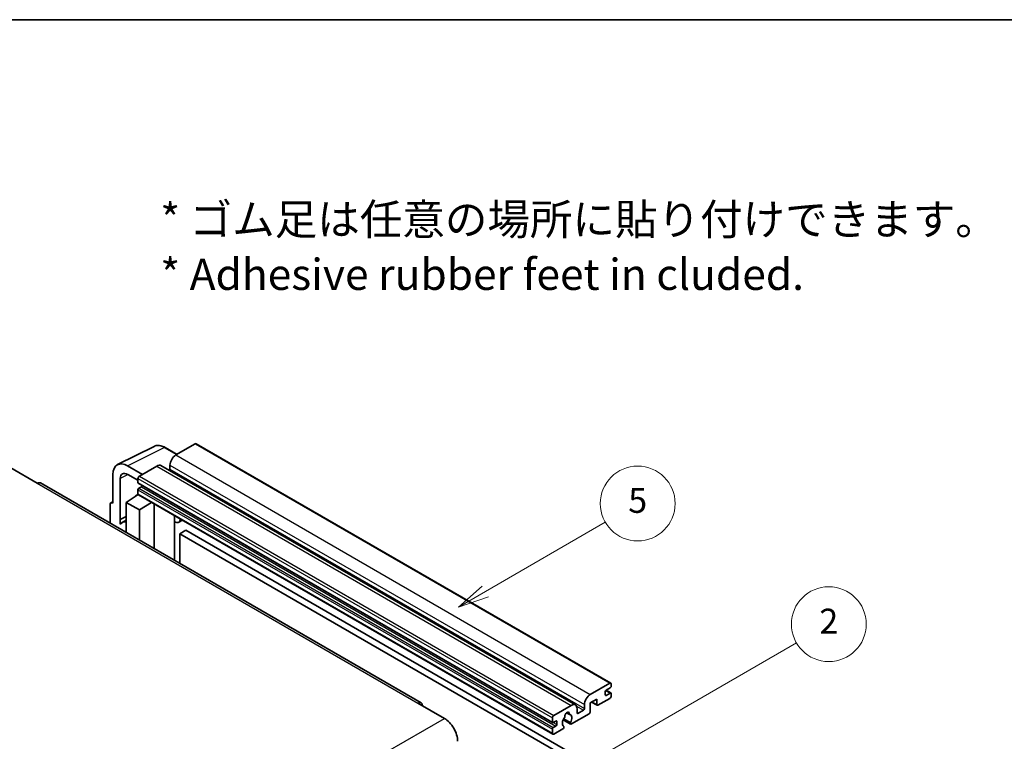
# Model space of a CAD drawing. Units: millimetres. Extents: x 1 to 9259, y 8 to 1272.
# Drawn here: x 257 to 494, y 677 to 851 of the extents above; entities that cross this region are included whole.
import ezdxf

# ---------------------------------------------------------------- set-up
doc = ezdxf.new("R2010")
doc.units = ezdxf.units.MM
for name, color, linetype, lineweight in [('Border (ISO)', 7, 'Continuous', 35), ('Symbol (ISO)', 7, 'Continuous', 18), ('Visible (ISO)', 7, 'Continuous', 35), ('Visible Narrow (ISO)', 7, 'Continuous', 25)]:
    doc.layers.add(name, color=color, linetype=linetype, lineweight=lineweight)
doc.layers.add('Symbol (TK)', color=100, linetype='Continuous', lineweight=18, true_color=0x00ff3f)
doc.styles.add('Note Text (TK)', font='MS PGothic.ttf')
doc.styles.add('Note Text (TK2)', font='MS PGothic.ttf')

# ---------------------------------------------------------------- blocks, each defined once
blk = doc.blocks.new('図面枠 tk図枠')
at = {"layer": 'Border (ISO)'}
blk.add_line((14.5, 289), (405.5, 289), dxfattribs=at)
blk = doc.blocks.new('バルーン5')
at = {"layer": 'Symbol (TK)', "color": 100, "true_color": 0x00ff40}
for p, q in [((145.257, 229.291), (162.153, 239.046)), ((145.007, 229.724), (143.092, 228.041)), ((145.257, 229.291), (143.092, 228.041)), ((143.092, 228.041), (145.507, 228.858))]:
    blk.add_line(p, q, dxfattribs=at)
at = {"layer": 'Symbol (TK)'}
blk.add_circle((164.751, 240.546), 3, dxfattribs=at)
at = {"layer": 'Symbol (TK)', "color": 7, "insert": (164.751, 240.528), "char_height": 2, "attachment_point": 5, "style": 'Note Text (TK2)'}
blk.add_mtext('2', dxfattribs=at)
blk = doc.blocks.new('バルーン12')
at = {"layer": 'Symbol (TK)', "color": 100, "true_color": 0x00ff40}
for p, q in [((137.21, 243.165), (146.827, 248.717)), ((136.96, 243.598), (135.045, 241.915)), ((137.21, 243.165), (135.045, 241.915)), ((135.045, 241.915), (137.46, 242.732))]:
    blk.add_line(p, q, dxfattribs=at)
at = {"layer": 'Symbol (TK)'}
blk.add_circle((149.425, 250.217), 3, dxfattribs=at)
at = {"layer": 'Symbol (TK)', "color": 7, "insert": (149.425, 250.211), "char_height": 2, "attachment_point": 5, "style": 'Note Text (TK2)'}
blk.add_mtext('5', dxfattribs=at)

msp = doc.modelspace()

# ---------------------------------------------------------------- linework, layer by layer
at = {"layer": 'Visible (ISO)'}
for p, q in [((298.9091, 749.0099), (294.2422, 746.3155)), ((299.1591, 749.0347), (398.8611, 691.4717)), ((280.2334, 743.9996), (289.033, 748.3943)), ((294.5164, 746.4738), (291.6755, 748.114)), ((290.646, 743.7609), (390.348, 686.1979)), ((292.828, 743.866), (292.828, 742.8862)), ((254.5381, 743.1924), (260.9021, 739.5182)), ((279.1101, 741.6639), (279.1101, 734.7212)), ((286.1812, 741.6615), (282.6435, 743.7039)), ((282.6456, 741.6602), (285.1205, 740.2313)), ((289.646, 743.6619), (285.474, 741.2532)), ((353.2224, 686.7243), (261.6521, 739.5924)), ((280.8789, 730.8405), (280.8789, 740.6402)), ((285.1205, 740.6408), (285.1205, 739.661)), ((285.1826, 739.5237), (384.8847, 681.9607)), ((282.2921, 734.9254), (285.1523, 736.8157)), ((284.5379, 736.4377), (285.123, 736.9199)), ((285.1205, 737.9464), (285.1205, 736.9666)), ((285.224, 736.7377), (384.9261, 679.1747)), ((285.969, 738.6812), (285.3326, 738.3138)), ((278.403, 734.3135), (278.403, 729.9213)), ((278.6276, 734.7806), (279.1101, 735.0216)), ((279.1101, 734.7212), (279.1097, 734.7215)), ((282.2921, 734.9254), (282.2921, 727.6759)), ((285.474, 733.0882), (282.2921, 734.9254)), ((284.5605, 736.4246), (284.5379, 736.4377)), ((284.5379, 736.4377), (284.5379, 736.4097)), ((285.474, 733.0882), (288.4072, 734.8999)), ((289.0096, 723.7976), (289.0096, 734.5521)), ((285.474, 725.8388), (285.474, 733.0882)), ((280.8789, 730.8405), (282.2921, 731.5463)), ((280.8794, 730.8403), (280.8789, 730.8405)), ((280.8794, 730.8403), (282.2921, 731.5458)), ((280.8794, 729.6704), (280.8794, 730.8403)), ((282.2921, 730.6122), (281.3313, 730.0575)), ((293.931, 731.4478), (294.1059, 731.6097)), ((293.9327, 731.4494), (293.9327, 720.9552)), ((295.8129, 730.6242), (294.9593, 730.1314)), ((296.611, 728.2097), (295.1968, 727.3932)), ((295.1968, 720.2254), (295.1968, 727.3932)), ((295.1968, 727.3932), (393.1311, 670.8508)), ((296.611, 728.2097), (394.5453, 671.6673)), ((393.9442, 688.7525), (398.6111, 691.4469)), ((397.5505, 689.3648), (397.5505, 688.63)), ((398.7526, 690.3038), (397.7626, 689.7323)), ((397.7798, 689.7422), (398.9026, 689.0939)), ((398.9647, 691.2428), (398.9647, 690.6712)), ((395.4999, 687.6094), (393.9442, 686.7112)), ((395.4999, 686.303), (395.4999, 687.6094)), ((398.6111, 687.7727), (395.7827, 686.1397)), ((397.7626, 688.5075), (398.7526, 689.0791)), ((398.9647, 688.9566), (398.9647, 688.3851)), ((352.4724, 686.65), (358.8364, 682.9758)), ((385.1761, 683.6902), (389.348, 686.0989)), ((390.7622, 685.2824), (390.7622, 684.3026)), ((390.9744, 684.1801), (392.3179, 684.9558)), ((392.53, 685.3232), (392.53, 686.303)), ((393.9442, 686.7112), (393.9442, 684.5883)), ((394.2513, 686.8885), (395.5827, 686.1199)), ((384.8225, 682.098), (384.8225, 683.0778)), ((385.6711, 682.343), (385.0347, 681.9756)), ((385.8832, 681.4857), (385.8832, 682.2205)), ((387.4071, 682.6552), (389.2015, 681.6192)), ((389.1467, 681.9603), (387.5263, 682.8959)), ((388.2393, 684.3409), (388.929, 683.9428)), ((393.6614, 684.0984), (389.4015, 681.639)), ((384.8225, 679.4036), (384.8225, 680.3834)), ((385.0347, 680.7508), (385.6711, 681.1182)), ((387.3147, 680.4342), (385.1761, 679.1995)), ((387.5263, 681.0746), (387.5694, 681.0497))]:
    msp.add_line(p, q, dxfattribs=at)
for centre, major_axis, ratio, start_param, end_param in [((298.9091, 748.6017), (0.25, 0.433), 0.57735027, 0, 0.78539816), ((294.2422, 744.6825), (-1, -1.7321), 0.57735027, 3.92699082, 5.49778714), ((282.6478, 739.6165), (-2.503, 4.3354), 0.5766475, 5.49839613, 7.06797448), ((289.646, 742.0289), (1, 1.7321), 0.57735027, 0, 0.78539816), ((282.6478, 739.6165), (-1.2515, 2.1677), 0.5766475, 5.49839613, 7.06797448), ((292.6158, 742.7637), (-0.15, -0.2598), 0.57735027, 1.15447238, 2.35619449), ((260.9021, 738.2934), (0.75, 1.299), 0.57735027, 0, 0.78539816), ((285.474, 740.845), (-0.25, -0.433), 0.57735027, 3.92699082, 5.49778714), ((285.3326, 739.7835), (-0.15, -0.2598), 0.57735027, 5.49778714, 6.28318531), ((285.3326, 738.0689), (-0.15, -0.2598), 0.57735027, 3.92699082, 5.49778714), ((285.474, 737.1707), (-0.25, -0.433), 0.57735027, 5.49778714, 6.28318531), ((285.969, 738.9262), (-0.15, -0.2598), 0.57735027, 0.78539816, 1.99787491), ((279.1105, 733.904), (-0.5006, 0.8671), 0.5766475, 5.49839613, 7.06797448), ((283.7063, 725.9439), (-2.375, 4.1136), 0.57735027, 5.93239267, 6.4981299), ((293.4327, 731.6679), (-0.4996, 0.2183), 0.0957488, 2.43291877, 3.09977496), ((293.9593, 731.8635), (1, -1.7321), 0.57735027, 5.47896434, 6.96484411), ((397.7626, 689.4873), (-0.15, -0.2598), 0.57735027, 3.92699082, 5.49778714), ((398.6111, 691.0387), (0.25, 0.433), 0.57735027, 5.49778714, 7.06858347), ((398.7526, 690.5488), (-0.15, -0.2598), 0.57735027, 0.78539816, 2.35619449), ((352.4724, 685.4253), (0.75, 1.299), 0.57735027, 5.49778714, 7.06858347), ((393.9442, 687.1195), (1, 1.7321), 0.57735027, 0.78539816, 2.35619449), ((397.7626, 688.7525), (-0.15, -0.2598), 0.57735027, 5.49778714, 7.06858347), ((398.6111, 688.1809), (-0.25, -0.433), 0.57735027, 0.78539816, 2.35619449), ((398.7526, 688.8341), (0.15, 0.2598), 0.57735027, 5.49778714, 7.06858347), ((389.348, 684.4659), (1, 1.7321), 0.57735027, 5.49778714, 7.06858347), ((392.3179, 685.2007), (0.15, 0.2598), 0.57735027, 3.92699082, 5.49778714), ((393.6614, 684.425), (-0.2, -0.3464), 0.57735027, 0.78539816, 2.35619449), ((395.7827, 686.4663), (-0.2, -0.3464), 0.57735027, 5.49778714, 7.06858347), ((358.8364, 679.3015), (2.25, -3.8971), 0.57735027, 0.78539816, 2.35619449), ((385.1761, 683.282), (0.25, 0.433), 0.57735027, 0.78539816, 2.35619449), ((385.6711, 682.098), (0.15, 0.2598), 0.57735027, 5.49778714, 7.06858347), ((388.3581, 682.4655), (-0.8105, -1.4038), 0.57735027, 4.44838985, 6.30980171), ((387.6171, 683.3316), (-0.15, -0.2598), 0.57735027, 1.71584878, 2.41828344), ((388.3581, 683.8127), (0.375, 0.6495), 0.57735027, 5.4356982, 8.70146874), ((389.0991, 684.1873), (-0.15, -0.2598), 0.57735027, 5.4356982, 6.13813286), ((388.3581, 682.4655), (0.8105, 1.4038), 0.57735027, 4.68577258, 6.54718444), ((390.9744, 684.425), (-0.15, -0.2598), 0.57735027, 5.49778714, 7.06858347), ((385.0347, 682.2205), (-0.15, -0.2598), 0.57735027, 5.49778714, 7.06858347), ((385.0347, 680.5059), (0.15, 0.2598), 0.57735027, 0.78539816, 2.35619449), ((385.6711, 681.3632), (0.15, 0.2598), 0.57735027, 3.92699082, 5.49778714), ((387.3147, 680.7608), (0.2, 0.3464), 0.57735027, 3.92699082, 5.9469406), ((389.4015, 681.9656), (-0.2, -0.3464), 0.57735027, 5.04863368, 7.06858347), ((385.1761, 679.6077), (-0.25, -0.433), 0.57735027, 5.49778714, 7.06858347)]:
    msp.add_ellipse(centre, major_axis=major_axis, ratio=ratio, start_param=start_param, end_param=end_param, dxfattribs=at)
msp.add_open_spline([(291.6755, 748.114), (291.4976, 748.2167), (291.3175, 748.3052), (290.9557, 748.451), (290.7738, 748.5082), (290.4108, 748.5881), (290.2296, 748.6107), (289.8719, 748.6176), (289.6953, 748.6018), (289.3533, 748.5289), (289.1881, 748.4718), (289.033, 748.3943)], degree=3, knots=[-0.784789176, -0.784789176, -0.784789176, -0.784789176, -0.634804167, -0.634804167, -0.484819157, -0.484819157, -0.334834148, -0.334834148, -0.184849139, -0.184849139, -0.03486413, -0.03486413, -0.03486413, -0.03486413], dxfattribs=at)
at = {"layer": 'Visible Narrow (ISO)'}
for p, q in [((298.9091, 749.0099), (398.6111, 691.4469)), ((282.6435, 743.7039), (291.4378, 748.0961)), ((291.4378, 748.0961), (294.382, 746.3962)), ((294.2422, 746.3155), (393.9442, 688.7525)), ((292.828, 743.866), (392.53, 686.303)), ((282.7735, 741.5864), (280.8789, 740.6402)), ((289.646, 743.6619), (389.348, 686.0989)), ((292.828, 742.8862), (392.53, 685.3232)), ((260.9021, 739.5182), (352.4724, 686.65)), ((285.1205, 740.6408), (384.8225, 683.0778)), ((285.1205, 739.661), (384.8225, 682.098)), ((285.474, 741.2532), (385.1761, 683.6902)), ((285.1205, 737.9464), (384.8225, 680.3834)), ((285.1205, 736.9666), (384.8225, 679.4036)), ((285.3326, 738.3138), (385.0347, 680.7508)), ((285.969, 738.6812), (385.6711, 681.1182)), ((279.1097, 734.7215), (279.1101, 734.7217)), ((293.7984, 731.471), (294.0088, 731.6658)), ((293.7984, 731.471), (293.7984, 721.0328)), ((397.701, 689.6862), (398.7526, 689.0791)), ((394.3685, 686.9562), (395.4999, 686.303)), ((397.5505, 688.63), (397.7626, 688.5075)), ((390.6005, 685.9473), (392.3179, 684.9558)), ((267.266, 630.1076), (358.8364, 682.9758)), ((385.6711, 682.343), (385.8832, 682.2205)), ((388.3252, 684.4049), (388.8874, 684.0803)), ((390.7622, 684.3026), (390.9744, 684.1801)), ((385.0347, 681.9756), (385.8832, 681.4857))]:
    msp.add_line(p, q, dxfattribs=at)
for centre, major_axis, ratio, start_param, end_param in [((291.4294, 744.0022), (-2.4763, 4.3494), 0.57677384, 5.50187364, 6.25179868), ((291.4255, 747.6809), (0.25, 0.433), 0.57735027, 0, 0.75049158)]:
    msp.add_ellipse(centre, major_axis=major_axis, ratio=ratio, start_param=start_param, end_param=end_param, dxfattribs=at)

# ---------------------------------------------------------------- block references
at = {"xscale": 3, "yscale": 3, "zscale": 3}
msp.add_blockref('図面枠 tk図枠', (-42.9359, -16.0055), dxfattribs=at)
at = {"layer": 'Symbol (TK)', "xscale": 3, "yscale": 3, "zscale": 3}
for name in ['バルーン12', 'バルーン5']:
    msp.add_blockref(name, (-42.9359, -16.0055), dxfattribs=at)

# ---------------------------------------------------------------- texts
at = {"layer": 'Symbol (ISO)', "color": 7, "insert": (290.4896, 796.3727), "char_height": 7.5, "width": 208.464918, "attachment_point": 4, "line_spacing_factor": 1.058182, "style": 'Note Text (TK)'}
msp.add_mtext('{\\fＭＳ Ｐゴシック|b0|i0;* ゴム足は任意の場所に貼り付けできます。\\P\\fＭＳ Ｐゴシック|b0|i0;* Adhesive rubber feet in cluded.}', dxfattribs=at)

doc.saveas('drawing.dxf')
